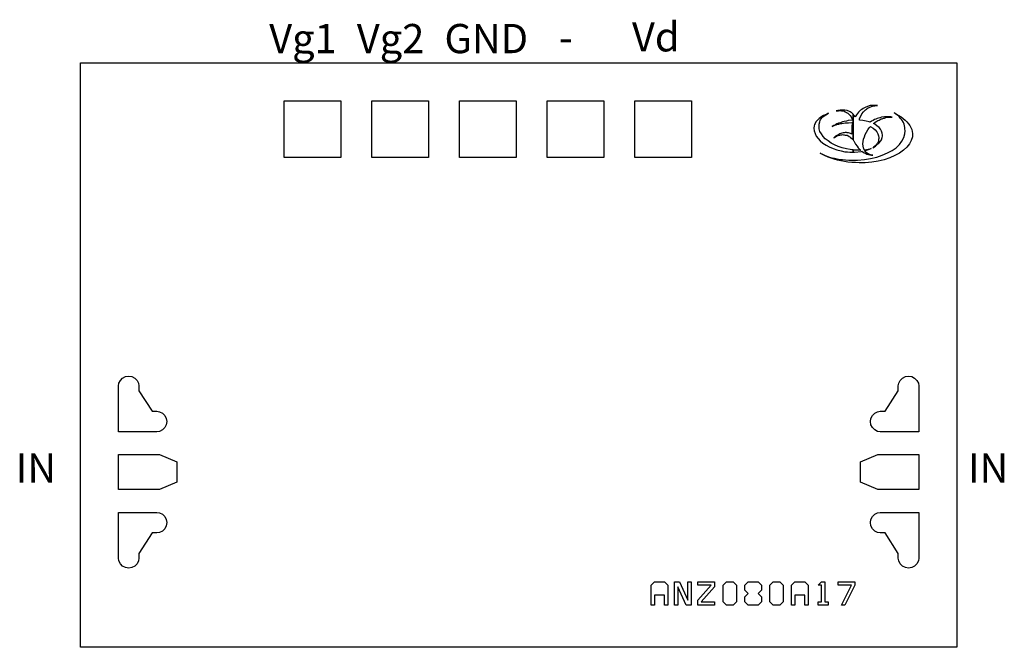
# Model space of a CAD drawing. Extents: x -104 to 1581, y 0 to 1074.
import ezdxf

# ---------------------------------------------------------------- set-up
doc = ezdxf.new("R2010")
doc.units = 13
doc.header["$MEASUREMENT"] = 0
doc.layers.add('met1', color=136, linetype='Continuous', true_color=0x008080)
doc.layers.add('text1', color=176, linetype='Continuous', true_color=0x000080)

msp = doc.modelspace()

# ---------------------------------------------------------------- linework, layer by layer
at = {"layer": 'met1'}
for points in [[(348.9, 838), (348.9, 935), (445.9, 935), (445.9, 838)], [(498.9, 838), (498.9, 935), (595.9, 935), (595.9, 838)], [(648.9, 838), (648.9, 935), (745.9, 935), (745.9, 838)], [(798.9, 838), (798.9, 935), (895.9, 935), (895.9, 838)], [(948.9, 838), (948.9, 935), (1045.9, 935), (1045.9, 838)], [(1389.4, 907.3), (1387.4, 907.7), (1376.2, 907.7), (1371.4, 906.9), (1368.6, 906.1), (1366.2, 905.7), (1363.8, 904.9), (1361.4, 903.7), (1359, 902.9), (1357, 901.7), (1354.2, 900.1), (1351.8, 898.5), (1350.2, 898.9), (1345, 900.5), (1339, 901.7), (1333.4, 902.1), (1333.8, 904.1), (1337.8, 912.9), (1340.2, 916.1), (1343.8, 919.7), (1345.4, 920.9), (1346.6, 921.7), (1348.2, 922.9), (1349.8, 923.7), (1353.8, 925.3), (1355.8, 925.7), (1357.8, 926.5), (1359.8, 926.5), (1362.2, 926.9), (1364.6, 926.9), (1361.8, 927.3), (1354.2, 927.3), (1351.8, 926.9), (1344.6, 924.5), (1339.8, 922.1), (1337.4, 920.5), (1335.4, 918.9), (1331.8, 915.7), (1328.6, 911.3), (1326.2, 907.7), (1325.4, 908.5), (1324.6, 910.1), (1322.4, 912.3), (1322.4, 868.7), (1322.6, 868.5), (1323.4, 867.3), (1323.8, 866.9), (1324.2, 865.7), (1326.6, 860.9), (1329.4, 857.3), (1331, 854.9), (1335, 850.9), (1335.8, 850.5), (1327.4, 850.5), (1324.2, 850.9), (1322.4, 851.1), (1322.4, 847.3), (1325, 847.3), (1337, 848.5), (1337.8, 848.9), (1339.4, 847.7), (1341.4, 846.1), (1343.8, 845.3), (1346.2, 844.1), (1351, 842.5), (1353.8, 842.1), (1356.2, 842.1), (1352.2, 842.9), (1348.2, 844.5), (1346.6, 845.3), (1345, 846.5), (1342.6, 848.9), (1342.2, 849.7), (1344.2, 850.1), (1347.4, 851.3), (1350.6, 852.1), (1353.4, 853.3), (1351, 852.5), (1348.2, 851.7), (1342.6, 850.9), (1341.8, 850.9), (1341.4, 851.3), (1340.2, 854.5), (1339.8, 857.7), (1339.4, 861.3), (1339.8, 865.3), (1340.6, 869.3), (1341.8, 873.3), (1343.4, 877.3), (1345.4, 881.3), (1347.8, 885.3), (1350.2, 888.9), (1352.2, 891.3), (1353, 890.5), (1357, 888.1), (1360.2, 885.3), (1363, 882.1), (1365, 878.9), (1366.2, 875.3), (1366.6, 872.5), (1366.6, 870.9), (1366.2, 868.9), (1366.2, 867.3), (1365.8, 866.1), (1364.2, 862.9), (1363.4, 861.7), (1362.6, 860.1), (1361.4, 858.9), (1359.8, 857.7), (1358.2, 856.1), (1356.6, 854.9), (1359, 856.5), (1361, 857.7), (1363, 859.7), (1365, 861.3), (1366.6, 862.9), (1369.8, 866.9), (1371, 868.5), (1372.6, 872.5), (1373, 874.5), (1373, 876.5), (1372.6, 879.7), (1371.4, 883.3), (1369.4, 886.5), (1367, 889.7), (1363.4, 892.5), (1359.8, 894.9), (1357.4, 896.1), (1360.6, 898.5), (1363, 900.1), (1365, 901.3), (1367, 902.1), (1369, 903.3), (1370.6, 904.1), (1372.6, 904.5), (1374.6, 905.3), (1376.6, 905.7), (1378.6, 906.5), (1380.2, 906.9), (1382.2, 906.9), (1384.2, 907.3), (1389.4, 907.3)], [(1322.4, 851.1), (1320.6, 851.3), (1317.4, 851.7), (1311, 852.9), (1303.8, 854.5), (1297, 856.9), (1290.6, 859.7), (1285, 862.9), (1279.8, 866.5), (1275, 870.1), (1271.4, 874.1), (1268.2, 878.5), (1265.8, 882.5), (1264.6, 887.3), (1264.2, 891.7), (1264.6, 895.3), (1265.4, 899.3), (1266.2, 901.3), (1267, 902.9), (1270.6, 907.7), (1272.2, 908.9), (1274.2, 910.1), (1275.8, 911.3), (1280.6, 913.7), (1277.4, 912.5), (1271.8, 910.1), (1269, 908.5), (1266.6, 906.5), (1264.2, 904.9), (1260.2, 900.9), (1258.6, 898.9), (1257.4, 896.5), (1256.6, 894.5), (1255.8, 892.1), (1255.4, 888.1), (1255.8, 883.7), (1257.4, 879.3), (1259.4, 874.9), (1262.6, 870.5), (1266.2, 866.5), (1271, 862.9), (1276.2, 859.3), (1281.8, 856.1), (1288.2, 853.7), (1295, 851.3), (1302.2, 849.3), (1308.6, 848.1), (1313, 847.7), (1317, 847.3), (1322.4, 847.3), (1322.4, 851.1)], [(1423.8, 882.5), (1424.2, 879.3), (1424.2, 873.7), (1422.2, 867.3), (1419, 861.3), (1414.6, 855.7), (1409, 850.5), (1402.2, 845.3), (1394.2, 841.3), (1385.4, 837.3), (1375.8, 834.1), (1365.4, 831.7), (1354.6, 830.1), (1343, 828.9), (1333, 828.9), (1326.6, 829.3), (1320.2, 829.7), (1313.8, 830.1), (1307.8, 831.3), (1301.8, 832.5), (1295.8, 833.7), (1290.2, 835.3), (1285, 836.9), (1279.8, 838.9), (1275, 840.9), (1270.2, 843.3), (1266.2, 845.3), (1270.2, 843.7), (1273.8, 842.1), (1277.8, 840.5), (1282.2, 838.9), (1286.2, 837.7), (1290.6, 836.9), (1295.4, 835.7), (1299.8, 834.9), (1304.6, 834.5), (1309.8, 834.1), (1315, 833.7), (1330.2, 833.7), (1341.8, 834.9), (1352.6, 836.5), (1363, 838.9), (1372.6, 842.1), (1381.4, 846.1), (1389.4, 850.1), (1396.2, 854.9), (1401.8, 860.5), (1406.2, 866.1), (1409.4, 872.1), (1411.4, 878.5), (1411.8, 883.7), (1411.4, 886.9), (1411, 889.7), (1410.6, 892.5), (1409.8, 895.3), (1408.6, 898.1), (1407, 900.9), (1405.4, 903.3), (1403.4, 905.7), (1401.4, 908.1), (1398.6, 910.5), (1395.8, 912.5), (1392.6, 914.9), (1396.6, 912.5), (1401, 910.1), (1404.6, 907.7), (1408.2, 904.9), (1411.8, 902.1), (1414.6, 898.9), (1417.4, 895.7), (1419.8, 892.9), (1421.4, 889.3), (1423, 886.1), (1423.8, 882.5)], [(1322.4, 912.3), (1320.2, 914.5), (1319, 915.3), (1317.4, 916.5), (1315.4, 917.3), (1313.8, 918.1), (1312.2, 918.5), (1308.2, 919.3), (1300.2, 919.3), (1296.2, 918.5), (1293.8, 917.7), (1294.2, 917.7), (1295.8, 918.1), (1297.8, 918.1), (1299.4, 918.5), (1301, 918.5), (1302.6, 918.1), (1304.2, 918.1), (1305.8, 917.7), (1307, 917.3), (1308.6, 916.5), (1309.8, 916.1), (1311.4, 915.3), (1313.8, 913.7), (1317.4, 910.1), (1319, 907.7), (1319.8, 906.1), (1320.6, 904.9), (1321.4, 903.3), (1321.4, 902.1), (1314.2, 901.3), (1311, 900.5), (1307.4, 899.7), (1304.2, 898.9), (1301, 897.7), (1297.8, 896.9), (1295, 895.7), (1292.2, 894.1), (1289.4, 892.9), (1287, 891.3), (1289, 892.1), (1291.4, 893.3), (1293.8, 894.1), (1295.8, 894.9), (1298.2, 895.3), (1301, 896.1), (1303.4, 896.5), (1309, 897.3), (1311.8, 897.3), (1314.6, 897.7), (1320.2, 898.1), (1322.2, 898.1), (1321.8, 897.3), (1320.6, 892.1), (1320.2, 886.9), (1320.2, 881.3), (1320.6, 878.1), (1318.2, 879.3), (1316.2, 879.7), (1314.6, 880.5), (1312.6, 880.5), (1311, 880.9), (1309, 880.9), (1307, 880.5), (1305.4, 880.5), (1303.4, 879.7), (1301.8, 879.3), (1299.8, 878.5), (1298.2, 877.7), (1296.2, 876.5), (1294.6, 875.7), (1292.6, 874.5), (1289.8, 871.7), (1291, 872.5), (1292.6, 873.7), (1294.2, 874.5), (1295.4, 875.3), (1298.6, 876.1), (1299.8, 876.5), (1301.4, 876.9), (1303, 876.9), (1304.6, 877.3), (1306.2, 876.9), (1307.4, 876.9), (1309, 876.5), (1310.6, 876.5), (1312.2, 876.1), (1313.4, 875.7), (1315.8, 874.1), (1317, 873.7), (1318.2, 872.5), (1320.6, 870.9), (1321.4, 869.7), (1322.4, 868.7), (1322.4, 912.3)], [(146.9, 391.7), (147.7, 386.3), (146.8, 380.9), (144.3, 375.9), (140.4, 372), (135.5, 369.5), (130.9, 368.8), (65, 368.8), (65, 447.3), (65.7, 451.9), (68.2, 456.8), (72.1, 460.7), (77.1, 463.3), (82.5, 464.1), (87.9, 463.2), (92.9, 460.7), (96.8, 456.8), (99.3, 451.9), (100, 447.3), (100, 439), (122.5, 403.8), (130.9, 403.8), (135.5, 403.1), (140.4, 400.6), (144.3, 396.7), (146.9, 391.7)], [(1352.3, 386.3), (1353.1, 391.7), (1355.7, 396.7), (1359.6, 400.6), (1364.5, 403.1), (1369.1, 403.8), (1377.5, 403.8), (1400, 439), (1400, 447.3), (1400.7, 451.9), (1403.2, 456.8), (1407.1, 460.7), (1412.1, 463.2), (1417.5, 464.1), (1422.9, 463.3), (1427.9, 460.7), (1431.8, 456.8), (1434.3, 451.9), (1435, 447.3), (1435, 368.8), (1369.1, 368.8), (1364.5, 369.5), (1359.6, 372), (1355.7, 375.9), (1353.2, 380.9), (1352.3, 386.3)], [(135, 329.8), (165, 317.3), (165, 282.3), (135, 269.8), (65, 269.8), (65, 329.8)], [(1335, 282.3), (1335, 317.3), (1365, 329.8), (1435, 329.8), (1435, 269.8), (1365, 269.8)], [(65, 152.3), (65, 230.8), (130.9, 230.8), (135.5, 230.1), (140.4, 227.6), (144.3, 223.7), (146.8, 218.7), (147.7, 213.3), (146.9, 207.9), (144.3, 202.9), (140.4, 199), (135.5, 196.5), (130.9, 195.8), (122.5, 195.8), (100, 160.6), (100, 152.3), (99.3, 147.7), (96.8, 142.8), (92.9, 138.9), (87.9, 136.4), (82.5, 135.5), (77.1, 136.3), (72.1, 138.9), (68.2, 142.8), (65.7, 147.7), (65, 152.3)], [(1400, 152.3), (1400, 160.6), (1377.5, 195.8), (1369.1, 195.8), (1364.5, 196.5), (1359.6, 199), (1355.7, 202.9), (1353.1, 207.9), (1352.3, 213.3), (1353.2, 218.7), (1355.7, 223.7), (1359.6, 227.6), (1364.5, 230.1), (1369.1, 230.8), (1435, 230.8), (1435, 152.3), (1434.3, 147.7), (1431.8, 142.8), (1427.9, 138.9), (1422.9, 136.3), (1417.5, 135.5), (1412.1, 136.4), (1407.1, 138.9), (1403.2, 142.8), (1400.7, 147.7), (1400, 152.3)], [(999.872, 72.1), (999.872, 89.244), (982.728, 89.244), (982.728, 72.1), (977.016, 72.1), (977.016, 106.384), (982.728, 112.1), (999.872, 112.1), (1005.584, 106.384), (1005.584, 72.1), (999.872, 72.1)], [(1017.016, 72.1), (1017.016, 112.1), (1025.584, 112.1), (1039.872, 80.672), (1039.872, 112.1), (1045.584, 112.1), (1045.584, 72.1), (1037.016, 72.1), (1022.728, 103.528), (1022.728, 72.1), (1017.016, 72.1)], [(1057.016, 72.1), (1057.016, 80.672), (1079.872, 106.384), (1057.016, 106.384), (1057.016, 112.1), (1085.584, 112.1), (1085.584, 103.528), (1062.728, 77.816), (1085.584, 77.816), (1085.584, 72.1), (1057.016, 72.1)], [(1099.872, 77.816), (1099.872, 106.384), (1105.584, 112.1), (1117.016, 112.1), (1122.728, 106.384), (1122.728, 77.816), (1117.016, 72.1), (1105.584, 72.1), (1099.872, 77.816)], [(1137.016, 77.816), (1137.016, 86.384), (1142.728, 92.1), (1137.016, 97.816), (1137.016, 106.384), (1142.728, 112.1), (1159.872, 112.1), (1165.584, 106.384), (1165.584, 97.816), (1159.872, 92.1), (1165.584, 86.384), (1165.584, 77.816), (1159.872, 72.1), (1142.728, 72.1), (1137.016, 77.816)], [(1179.872, 77.816), (1179.872, 106.384), (1185.584, 112.1), (1197.016, 112.1), (1202.728, 106.384), (1202.728, 77.816), (1197.016, 72.1), (1185.584, 72.1), (1179.872, 77.816)], [(1239.872, 72.1), (1239.872, 89.244), (1222.728, 89.244), (1222.728, 72.1), (1217.016, 72.1), (1217.016, 106.384), (1222.728, 112.1), (1239.872, 112.1), (1245.584, 106.384), (1245.584, 72.1), (1239.872, 72.1)], [(1274.156, 77.816), (1279.872, 77.816), (1279.872, 72.1), (1262.728, 72.1), (1262.728, 77.816), (1268.444, 77.816), (1268.444, 106.384), (1262.728, 106.384), (1268.444, 112.1), (1274.156, 112.1), (1274.156, 77.816)], [(1297.016, 112.1), (1325.584, 112.1), (1325.584, 106.384), (1308.444, 72.1), (1302.728, 72.1), (1319.872, 106.384), (1297.016, 106.384), (1297.016, 112.1)]]:
    msp.add_lwpolyline(points, close=True, dxfattribs=at)
at = {"layer": 'text1'}
msp.add_lwpolyline([(0, 0), (0, 1000), (1500, 1000), (1500, 0)], close=True, dxfattribs=at)
msp.add_lwpolyline([(1490, 1000), (1500, 1000), (1500, 990)], dxfattribs=at)

# ---------------------------------------------------------------- texts
at = {"layer": 'text1', "char_height": 50, "attachment_point": 7}
for s, insert in [('Vg1', (323, 1001)), ('Vg2', (473, 1001)), ('GND', (623, 1001)), ('Vd', (944, 1004)), ('-', (819, 1003)), ('IN', (-111, 266)), ('IN', (1519, 266))]:
    msp.add_mtext(s, dxfattribs=dict(at, insert=insert))

doc.saveas('drawing.dxf')
